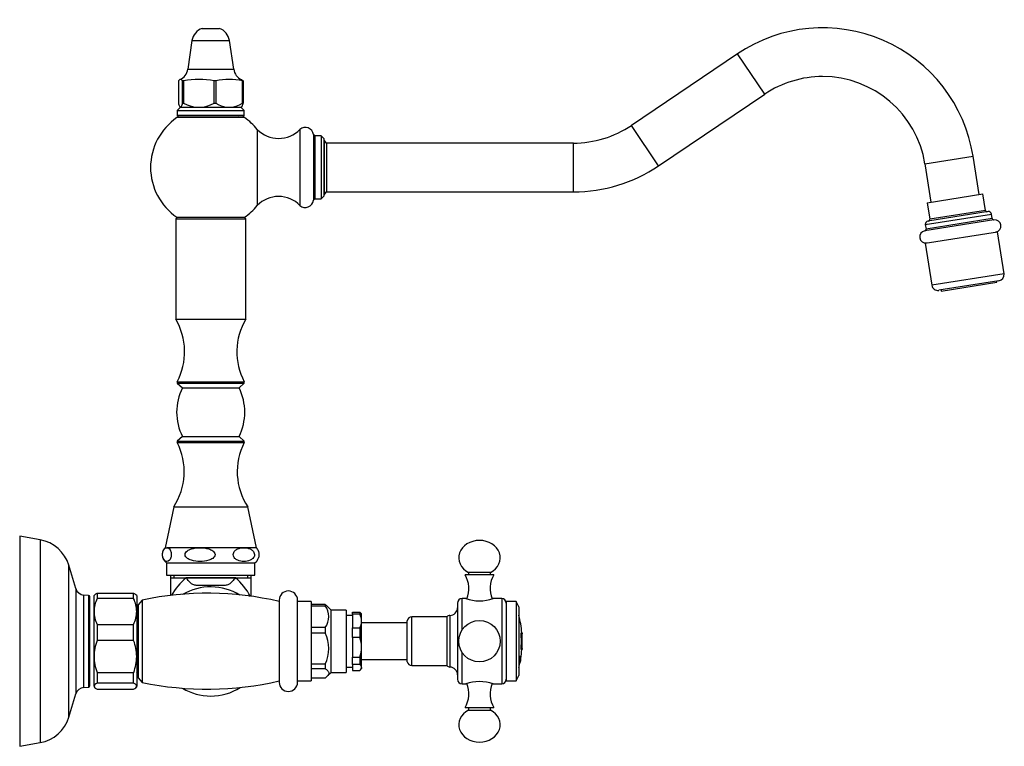
# Model space of a CAD drawing. Units: inches. Extents: x -633 to -24, y -177 to 436.
# Drawn here: x -348 to -24, y 197 to 436 of the extents above; entities that cross this region are included whole.
import ezdxf

# ---------------------------------------------------------------- set-up
doc = ezdxf.new("R2010")
doc.units = ezdxf.units.IN
for name, color, linetype in [('035003', 7, 'Continuous'), ('035083', 7, 'Continuous'), ('035177', 7, 'Continuous'), ('036003', 7, 'Continuous'), ('036009', 7, 'Continuous'), ('036013', 7, 'Continuous'), ('036093', 7, 'Continuous'), ('071003', 7, 'Continuous'), ('076004', 7, 'Continuous'), ('076007', 7, 'Continuous'), ('076014', 7, 'Continuous'), ('076015', 7, 'Continuous'), ('076018', 7, 'Continuous'), ('076022', 7, 'Continuous'), ('085002', 7, 'Continuous'), ('085008', 7, 'Continuous'), ('086001', 7, 'Continuous'), ('086007', 7, 'Continuous'), ('086026', 7, 'Continuous'), ('Default', 7, 'Continuous')]:
    doc.layers.add(name, color=color, linetype=linetype)

# ---------------------------------------------------------------- blocks, each defined once
blk = doc.blocks.new('SE5')
at = {"layer": '035003', "color": 7, "linetype": 'Continuous', "ltscale": 25.4}
for p, q in [((-45.12, 346.43), (-26.85, 349.32)), ((-26.85, 349.32), (-26.9, 349.67)), ((-45.18, 346.77), (-45.12, 346.43))]:
    blk.add_line(p, q, dxfattribs=at)
at = {"layer": '035083', "color": 7, "linetype": 'Continuous', "ltscale": 25.4}
for p, q in [((-347.59, 265.95), (-347.59, 196.95)), ((-340.85, 264.75), (-347.59, 265.95)), ((-340.85, 264.75), (-340.85, 198.16)), ((-331.47, 206.52), (-331.47, 256.39)), ((-329.18, 248.75), (-331.47, 256.39)), ((-329.18, 248.75), (-329.18, 214.16)), ((-326.56, 216.28), (-326.56, 246.63)), ((-325.05, 246.49), (-326.56, 246.63)), ((-325.05, 246.49), (-325.05, 216.41)), ((-324.59, 216.91), (-324.59, 246)), ((-331.47, 206.52), (-329.18, 214.16)), ((-326.56, 216.28), (-325.05, 216.41)), ((-347.59, 196.95), (-340.85, 198.16))]:
    blk.add_line(p, q, dxfattribs=at)
for centre, radius, start, end in [((-342.96, 252.94), 12, 16.715, 79.8753), ((-326.3, 249.62), 3, 196.715, 265), ((-325.09, 246), 0.5, 0, 85), ((-325.09, 216.91), 0.5, 275, 360), ((-326.3, 213.29), 3, 95, 163.285), ((-342.96, 209.97), 12, 280.1247, 343.285)]:
    blk.add_arc(centre, radius, start, end, dxfattribs=at)
at = {"layer": '035177', "color": 7, "linetype": 'Continuous', "ltscale": 25.4}
for p, q in [((-50.4, 362.15), (-26.69, 365.9)), ((-24.5, 352.07), (-26.69, 365.9)), ((-50.4, 362.15), (-48.21, 348.32)), ((-24.5, 352.07), (-48.21, 348.32)), ((-26.16, 349.79), (-45.92, 346.66))]:
    blk.add_line(p, q, dxfattribs=at)
for centre, start, end in [((-26.48, 351.76), 279, 9), ((-46.23, 348.63), 189, 279)]:
    blk.add_arc(centre, 2, start, end, dxfattribs=at)
at = {"layer": '036003', "color": 7, "linetype": 'Continuous', "ltscale": 25.4}
for p, q in [((-308.69, 241.3), (-309.19, 241.8)), ((-309.19, 221.1), (-308.69, 221.6))]:
    blk.add_line(p, q, dxfattribs=at)
at = {"layer": '036009', "color": 7, "linetype": 'Continuous', "ltscale": 25.4}
for p, q in [((-322.93, 246.71), (-323.19, 246.45)), ((-323.19, 241.2), (-323.19, 246.45)), ((-322.19, 247.22), (-322.19, 245.43)), ((-322.19, 247.22), (-310.19, 247.22)), ((-310.19, 245.43), (-310.19, 247.22)), ((-309.19, 246.45), (-309.45, 246.71)), ((-309.19, 246.45), (-309.19, 241.2)), ((-310.19, 245.43), (-322.19, 245.43)), ((-323.19, 226.45), (-323.19, 241.2)), ((-309.19, 241.2), (-309.19, 226.45)), ((-322.19, 236.96), (-322.19, 231.7)), ((-322.19, 236.96), (-310.19, 236.96)), ((-310.19, 231.7), (-310.19, 236.96)), ((-310.19, 231.7), (-322.19, 231.7)), ((-323.19, 216.71), (-323.19, 226.45)), ((-309.19, 226.45), (-309.19, 216.71)), ((-322.19, 221.2), (-322.19, 217.72)), ((-322.19, 221.2), (-310.19, 221.2)), ((-310.19, 217.72), (-310.19, 221.2)), ((-323.19, 216.71), (-323.19, 216.45)), ((-310.19, 217.72), (-322.19, 217.72)), ((-309.19, 216.45), (-309.19, 216.71)), ((-323.19, 216.45), (-322.93, 216.2)), ((-322.19, 215.69), (-310.19, 215.69)), ((-309.45, 216.2), (-309.19, 216.45))]:
    blk.add_line(p, q, dxfattribs=at)
for centre, radius, start, end in [((-313.07, 241.04), 10.13, 154.3056, 179.1152), ((-319.31, 241.04), 10.13, 0.8848, 25.6944), ((-313.21, 241.32), 9.98, 180.6988, 205.8804), ((-319.17, 241.32), 9.98, 334.1196, 359.3012), ((-308.12, 226.29), 15.08, 159.0055, 179.4195), ((-324.08, 226.33), 14.89, 0.4515, 21.1235), ((-308.3, 226.56), 14.89, 180.4515, 201.1235), ((-324.26, 226.6), 15.08, 339.0055, 359.4195)]:
    blk.add_arc(centre, radius, start, end, dxfattribs=at)
for points, knots in [([(-322.93, 246.71), (-322.93, 246.71), (-322.93, 246.72), (-322.75, 246.89), (-322.5, 247.05), (-322.19, 247.22)], [0.4916493, 0.4916493, 0.4916493, 0.4916493, 0.5, 0.5, 1, 1, 1, 1]), ([(-323.19, 216.71), (-323.19, 216.62), (-323.17, 216.53), (-323.08, 216.36), (-323.01, 216.27), (-322.75, 216.02), (-322.5, 215.86), (-322.19, 215.69)], [0, 0, 0, 0, 0.25, 0.25, 0.5, 0.5, 1, 1, 1, 1]), ([(-309.19, 216.71), (-309.19, 216.79), (-309.21, 216.88), (-309.3, 217.05), (-309.37, 217.14), (-309.63, 217.39), (-309.88, 217.56), (-310.19, 217.72)], [0, 0, 0, 0, 0.25, 0.25, 0.5, 0.5, 1, 1, 1, 1])]:
    blk.add_open_spline(points, degree=3, knots=knots, dxfattribs=at)
for points in [[(-310.19, 247.22), (-309.87, 247.05), (-309.62, 246.88), (-309.45, 246.71)], [(-322.19, 217.72), (-322.82, 217.39), (-323.19, 217.05), (-323.19, 216.71)], [(-310.19, 215.69), (-309.56, 216.02), (-309.19, 216.36), (-309.19, 216.71)]]:
    blk.add_open_spline(points, degree=3, dxfattribs=at)
at = {"layer": '036013', "color": 7, "linetype": 'Continuous', "ltscale": 25.4}
for p, q in [((-220.39, 237.45), (-235.39, 237.45)), ((-235.39, 225.45), (-220.39, 225.45))]:
    blk.add_line(p, q, dxfattribs=at)
at = {"layer": '036093', "color": 7, "linetype": 'Continuous', "ltscale": 25.4}
for p, q in [((-298.11, 253.15), (-298.11, 246.49)), ((-298.11, 252.25), (-271.67, 252.25)), ((-296.95, 253.15), (-296.95, 252.25)), ((-276.78, 252.25), (-293, 252.25)), ((-272.83, 253.15), (-272.83, 252.25)), ((-271.67, 246.23), (-271.67, 253.15)), ((-280.77, 249.75), (-289.01, 249.75)), ((-307.44, 244.95), (-308.69, 243.45)), ((-308.69, 243.45), (-308.69, 219.45)), ((-307.44, 244.95), (-307.44, 217.95)), ((-308.69, 219.45), (-307.44, 217.95))]:
    blk.add_line(p, q, dxfattribs=at)
for centre, radius, start, end in [((-279.9, 236.6), 20.41, 129.918, 151.1364), ((-290.18, 236.36), 20.79, 28.2307, 49.8675), ((-284.89, 231.09), 18.22, 58.2896, 120.4787), ((-285.93, 143.47), 103.74, 76.8868, 101.9686), ((-285.93, 319.44), 103.74, 258.0314, 283.1132), ((-284.89, 231.45), 18, 238.9917, 270), ((-284.89, 231.45), 18, 270, 302.3578)]:
    blk.add_arc(centre, radius, start, end, dxfattribs=at)
for points, knots in [([(-289.01, 249.75), (-289.46, 249.75), (-289.86, 249.79), (-290.39, 249.93), (-290.56, 249.99), (-290.89, 250.14), (-291.04, 250.24), (-291.48, 250.57), (-291.76, 250.86), (-292.2, 251.35), (-292.35, 251.52), (-292.59, 251.79), (-292.67, 251.88), (-292.83, 252.07), (-292.92, 252.16), (-293, 252.25)], [0, 0, 0, 0, 0.25, 0.25, 0.375, 0.375, 0.5, 0.5, 0.75, 0.75, 0.875, 0.875, 0.9375, 0.9375, 1, 1, 1, 1]), ([(-276.78, 252.25), (-276.86, 252.16), (-276.95, 252.07), (-277.11, 251.88), (-277.19, 251.79), (-277.43, 251.52), (-277.58, 251.35), (-278.02, 250.86), (-278.3, 250.57), (-278.74, 250.24), (-278.9, 250.14), (-279.22, 249.99), (-279.39, 249.93), (-279.92, 249.79), (-280.32, 249.75), (-280.77, 249.75)], [0, 0, 0, 0, 0.0625, 0.0625, 0.125, 0.125, 0.25, 0.25, 0.5, 0.5, 0.625, 0.625, 0.75, 0.75, 1, 1, 1, 1])]:
    blk.add_open_spline(points, degree=3, knots=knots, dxfattribs=at)
at = {"layer": '071003', "color": 7, "linetype": 'Continuous', "ltscale": 25.4}
for p, q in [((-247.64, 396), (-247.64, 378)), ((-246.94, 395), (-247.64, 396)), ((-246.94, 395), (-246.94, 379)), ((-247.64, 378.01), (-246.94, 379))]:
    blk.add_line(p, q, dxfattribs=at)
at = {"layer": '076004', "color": 7, "linetype": 'Continuous', "ltscale": 25.4}
for p, q in [((-293.89, 403.65), (-294.19, 403.35)), ((-275.59, 403.35), (-275.89, 403.65)), ((-295.89, 370.65), (-296.39, 370.15)), ((-296.39, 370.15), (-273.39, 370.15)), ((-296.39, 370.15), (-296.39, 337.15)), ((-273.39, 370.15), (-273.89, 370.65)), ((-273.39, 337.15), (-273.39, 370.15)), ((-296.39, 337.15), (-273.39, 337.15)), ((-295.89, 316.65), (-273.89, 316.65)), ((-295.89, 316.65), (-295.89, 316.15)), ((-295.89, 316.15), (-273.89, 316.15)), ((-295.89, 316.15), (-294.19, 314.65)), ((-294.19, 314.65), (-275.59, 314.65)), ((-275.59, 314.65), (-273.89, 316.15)), ((-273.89, 316.15), (-273.89, 316.65)), ((-294.19, 298.65), (-295.89, 297.15)), ((-294.19, 298.65), (-275.59, 298.65)), ((-273.89, 297.15), (-275.59, 298.65)), ((-295.89, 297.15), (-273.89, 297.15)), ((-295.89, 297.15), (-295.89, 296.65)), ((-295.89, 296.65), (-273.89, 296.65)), ((-273.89, 296.65), (-273.89, 297.15)), ((-297.04, 275.55), (-299.89, 262.15)), ((-297.04, 275.55), (-272.74, 275.55)), ((-269.89, 262.15), (-272.74, 275.55)), ((-299.89, 262.15), (-299.27, 262.15)), ((-288.39, 262.15), (-299.27, 262.15)), ((-274.01, 262.15), (-288.39, 262.15)), ((-269.89, 262.15), (-274.01, 262.15)), ((-299.39, 257.15), (-270.39, 257.15)), ((-299.39, 257.15), (-299.39, 253.15)), ((-270.39, 253.15), (-270.39, 257.15)), ((-299.39, 253.15), (-270.39, 253.15))]:
    blk.add_line(p, q, dxfattribs=at)
for centre, radius, start, end in [((-314.46, 326.46), 21, 332.1722, 30.6222), ((-255.32, 326.46), 21, 149.3778, 207.8278), ((-278.07, 306.65), 18, 153.6122, 206.3878), ((-291.71, 306.65), 18, 333.6122, 26.3878), ((-314.59, 287.09), 21, 326.6684, 27.0828), ((-255.19, 287.09), 21, 152.9172, 213.3316), ((-297.22, 259.9), 3.5, 139.8335, 149.1175), ((-272.56, 259.9), 3.5, 18.3303, 40.1665), ((-297.22, 259.9), 3.5, 159.5993, 161.6563), ((-297.22, 259.9), 3.5, 197.9709, 231.5877), ((-272.56, 259.9), 3.5, 308.4123, 342.06)]:
    blk.add_arc(centre, radius, start, end, dxfattribs=at)
for points, knots in [([(-299.27, 262.15), (-299.55, 262.15), (-299.83, 262.06), (-300.24, 261.63), (-300.37, 261.43), (-300.55, 260.99), (-300.6, 260.82), (-300.68, 260.4), (-300.71, 260.15), (-300.71, 259.65), (-300.68, 259.4), (-300.6, 258.98), (-300.55, 258.81), (-300.37, 258.37), (-300.24, 258.17), (-299.83, 257.74), (-299.54, 257.64), (-298.98, 257.64), (-298.7, 257.74), (-298.3, 258.17), (-298.17, 258.37), (-297.94, 258.96), (-297.84, 259.4), (-297.84, 260.41), (-297.94, 260.84), (-298.17, 261.43), (-298.3, 261.62), (-298.71, 262.06), (-298.99, 262.15), (-299.27, 262.15)], [0, 0, 0, 0, 0.125, 0.125, 0.1875, 0.1875, 0.21875, 0.21875, 0.25, 0.25, 0.28125, 0.28125, 0.3125, 0.3125, 0.375, 0.375, 0.5, 0.5, 0.625, 0.625, 0.6875, 0.6875, 0.75, 0.75, 0.8125, 0.8125, 0.875, 0.875, 1, 1, 1, 1]), ([(-288.39, 262.15), (-289.34, 262.15), (-290.31, 262.06), (-291.7, 261.62), (-292.15, 261.43), (-292.94, 260.85), (-293.29, 260.41), (-293.29, 259.65), (-293.21, 259.4), (-292.93, 258.98), (-292.75, 258.81), (-292.16, 258.37), (-291.71, 258.17), (-290.31, 257.74), (-289.33, 257.64), (-287.41, 257.64), (-286.45, 257.74), (-285.06, 258.18), (-284.61, 258.37), (-284.02, 258.81), (-283.84, 258.99), (-283.57, 259.4), (-283.48, 259.65), (-283.48, 260.15), (-283.57, 260.4), (-283.85, 260.82), (-284.03, 260.99), (-284.62, 261.43), (-285.07, 261.62), (-286.45, 262.05), (-287.43, 262.15), (-288.39, 262.15)], [0, 0, 0, 0, 0.125, 0.125, 0.1875, 0.1875, 0.25, 0.25, 0.28125, 0.28125, 0.3125, 0.3125, 0.375, 0.375, 0.5, 0.5, 0.625, 0.625, 0.6875, 0.6875, 0.71875, 0.71875, 0.75, 0.75, 0.78125, 0.78125, 0.8125, 0.8125, 0.875, 0.875, 1, 1, 1, 1]), ([(-274.01, 262.15), (-274.68, 262.15), (-275.36, 262.06), (-276.35, 261.62), (-276.67, 261.43), (-277.09, 260.99), (-277.22, 260.82), (-277.41, 260.41), (-277.48, 260.16), (-277.48, 259.66), (-277.42, 259.41), (-277.23, 258.99), (-277.1, 258.82), (-276.68, 258.37), (-276.36, 258.18), (-275.38, 257.74), (-274.69, 257.64), (-273.32, 257.64), (-272.63, 257.74), (-271.65, 258.18), (-271.32, 258.38), (-270.77, 258.96), (-270.53, 259.41), (-270.54, 260.16), (-270.6, 260.4), (-270.79, 260.82), (-270.92, 260.99), (-271.34, 261.43), (-271.66, 261.62), (-272.64, 262.05), (-273.33, 262.15), (-274.01, 262.15)], [0, 0, 0, 0, 0.125, 0.125, 0.1875, 0.1875, 0.21875, 0.21875, 0.25, 0.25, 0.28125, 0.28125, 0.3125, 0.3125, 0.375, 0.375, 0.5, 0.5, 0.625, 0.625, 0.6875, 0.6875, 0.75, 0.75, 0.78125, 0.78125, 0.8125, 0.8125, 0.875, 0.875, 1, 1, 1, 1]), ([(-269.24, 261), (-269.21, 260.89), (-269.17, 260.75), (-269.1, 260.4), (-269.08, 260.15), (-269.08, 259.65), (-269.1, 259.4), (-269.17, 259.05), (-269.2, 258.92), (-269.24, 258.8)], [0.1966049, 0.1966049, 0.1966049, 0.1966049, 0.21875, 0.21875, 0.25, 0.25, 0.28125, 0.28125, 0.3029928, 0.3029928, 0.3029928, 0.3029928])]:
    blk.add_open_spline(points, degree=3, knots=knots, dxfattribs=at)
at = {"layer": '076007', "color": 7, "linetype": 'Continuous', "ltscale": 25.4}
for p, q in [((-273.81, 403.35), (-295.97, 403.35)), ((-269.6, 399.5), (-269.6, 374.5)), ((-255.6, 399.5), (-255.6, 374.5)), ((-251.16, 397.79), (-251.16, 376.22)), ((-250.66, 376.65), (-250.66, 397.35)), ((-248.64, 397.35), (-250.66, 397.35)), ((-248.64, 397.35), (-248.64, 376.65)), ((-247.64, 396.35), (-248.64, 397.35)), ((-247.64, 377.65), (-247.64, 396.35)), ((-250.66, 376.65), (-248.64, 376.65)), ((-248.64, 376.65), (-247.64, 377.65)), ((-295.97, 370.65), (-273.81, 370.65))]:
    blk.add_line(p, q, dxfattribs=at)
for centre, radius, start, end in [((-284.89, 387), 19.75, 124.1217, 235.8783), ((-284.89, 387), 19.75, 39.2652, 55.8783), ((-262.6, 406.22), 9.7, 223.8092, 316.1908), ((-253.84, 397.45), 2.7, 7.2233, 130.5799), ((-250.66, 397.85), 0.5, 187.2233, 270), ((-262.6, 367.79), 9.7, 43.8092, 136.1908), ((-253.84, 376.56), 2.7, 229.4201, 352.7767), ((-250.66, 376.15), 0.5, 90, 172.7767), ((-284.89, 387), 19.75, 304.1217, 320.7348)]:
    blk.add_arc(centre, radius, start, end, dxfattribs=at)
at = {"layer": '076014', "color": 7, "linetype": 'Continuous', "ltscale": 25.4}
for p, q in [((-287.7, 432.65), (-282.08, 432.65)), ((-291.04, 428.65), (-292.43, 419.25)), ((-291.04, 428.65), (-278.74, 428.65)), ((-277.35, 419.25), (-278.74, 428.65)), ((-292.43, 419.25), (-277.35, 419.25)), ((-295.5, 415.45), (-295.5, 408.15)), ((-293.81, 415.45), (-294.12, 415.45)), ((-294.12, 408.15), (-294.12, 415.45)), ((-293.81, 415.45), (-293.81, 408.15)), ((-283.2, 415.45), (-283.71, 415.45)), ((-283.71, 408.15), (-283.71, 415.45)), ((-283.2, 415.45), (-283.2, 408.15)), ((-274.28, 415.45), (-274.48, 415.45)), ((-274.48, 408.15), (-274.48, 415.45)), ((-274.28, 415.45), (-274.28, 408.15)), ((-294.12, 408.15), (-293.81, 408.15)), ((-283.71, 408.15), (-283.2, 408.15)), ((-274.48, 408.15), (-274.28, 408.15)), ((-295, 406.86), (-294.79, 406.65)), ((-274.99, 406.65), (-274.78, 406.86))]:
    blk.add_line(p, q, dxfattribs=at)
for centre, radius, start, end in [((-286.09, 427.92), 5, 108.7819, 171.5613), ((-283.69, 427.92), 5, 8.4387, 71.2181), ((-296.89, 419.91), 4.5, 295.1694, 351.5613), ((-272.89, 419.91), 4.5, 188.4387, 244.8256), ((-288.76, 385.6), 30.27, 80.4034, 99.5966), ((-278.84, 392.6), 23.26, 79.2026, 100.7974), ((-288.76, 416.59), 9.83, 239.1036, 300.8964), ((-278.84, 414.31), 7.55, 234.7175, 305.2825)]:
    blk.add_arc(centre, radius, start, end, dxfattribs=at)
for points, knots in [([(-294.12, 415.45), (-294.24, 415.51), (-294.35, 415.63), (-294.52, 415.77), (-294.58, 415.81), (-294.69, 415.87), (-294.75, 415.88), (-294.87, 415.88), (-294.92, 415.87), (-295.04, 415.81), (-295.1, 415.77), (-295.27, 415.63), (-295.38, 415.51), (-295.5, 415.45)], [0, 0, 0, 0, 0.25, 0.25, 0.375, 0.375, 0.5, 0.5, 0.625, 0.625, 0.75, 0.75, 1, 1, 1, 1]), ([(-274.81, 415.84), (-274.81, 415.84), (-274.8, 415.84), (-274.74, 415.81), (-274.68, 415.77), (-274.51, 415.63), (-274.4, 415.51), (-274.28, 415.45)], [0.6167081, 0.6167081, 0.6167081, 0.6167081, 0.625, 0.625, 0.75, 0.75, 1, 1, 1, 1]), ([(-295.5, 408.15), (-295.39, 407.74), (-295.28, 407.39), (-295.11, 407.02), (-295.05, 406.93), (-294.93, 406.79), (-294.87, 406.76), (-294.69, 406.75), (-294.58, 406.89), (-294.4, 407.26), (-294.34, 407.41), (-294.23, 407.76), (-294.18, 407.95), (-294.12, 408.15)], [0, 0, 0, 0, 0.25, 0.25, 0.375, 0.375, 0.5, 0.5, 0.75, 0.75, 0.875, 0.875, 1, 1, 1, 1]), ([(-274.28, 408.15), (-274.39, 407.74), (-274.5, 407.39), (-274.67, 407.02), (-274.73, 406.93), (-274.8, 406.85), (-274.8, 406.84), (-274.81, 406.84)], [0, 0, 0, 0, 0.25, 0.25, 0.375, 0.375, 0.3902535, 0.3902535, 0.3902535, 0.3902535])]:
    blk.add_open_spline(points, degree=3, knots=knots, dxfattribs=at)
at = {"layer": '076015', "color": 7, "linetype": 'Continuous', "ltscale": 25.4}
for p, q in [((-112.01, 424.3), (-146.83, 400.82)), ((-103.06, 411.04), (-112.01, 424.3)), ((-137.88, 387.55), (-103.06, 411.04)), ((-137.88, 387.55), (-146.83, 400.82)), ((-165.84, 395), (-246.94, 395)), ((-165.84, 379), (-165.84, 395)), ((-50.47, 388.17), (-34.66, 390.67)), ((-50.47, 388.17), (-48.48, 375.61)), ((-32.68, 378.12), (-34.66, 390.67)), ((-246.94, 379), (-165.84, 379))]:
    blk.add_line(p, q, dxfattribs=at)
for centre, radius, start, end in [((-84.05, 382.85), 50, 9, 124), ((-84.05, 382.85), 34, 90, 124), ((-84.05, 382.85), 34, 9, 90), ((-165.84, 429), 34, 270, 304), ((-165.84, 429), 50, 270, 304)]:
    blk.add_arc(centre, radius, start, end, dxfattribs=at)
at = {"layer": '076018', "color": 7, "linetype": 'Continuous', "ltscale": 25.4}
for p, q in [((-294.89, 406.65), (-295.89, 405.65)), ((-295.89, 405.65), (-273.89, 405.65)), ((-295.89, 405.65), (-295.89, 404.05)), ((-273.89, 404.05), (-295.89, 404.05)), ((-295.89, 404.05), (-295.49, 403.65)), ((-274.89, 406.65), (-294.89, 406.65)), ((-273.89, 405.65), (-274.89, 406.65)), ((-274.29, 403.65), (-273.89, 404.05)), ((-273.89, 404.05), (-273.89, 405.65)), ((-295.49, 403.65), (-274.29, 403.65))]:
    blk.add_line(p, q, dxfattribs=at)
at = {"layer": '076022', "color": 7, "linetype": 'Continuous', "ltscale": 25.4}
for p, q in [((-49.71, 375.42), (-31.44, 378.31)), ((-30.58, 372.88), (-31.44, 378.31)), ((-49.71, 375.42), (-48.85, 369.99)), ((-50.35, 368.23), (-28.62, 371.67)), ((-29.76, 372.5), (-49.52, 369.37)), ((-30.58, 372.88), (-48.85, 369.99)), ((-28.38, 370.19), (-28.62, 371.67)), ((-27.81, 369.77), (-50.53, 366.18)), ((-28.38, 370.19), (-50.11, 366.75)), ((-50.35, 368.23), (-50.11, 366.75))]:
    blk.add_line(p, q, dxfattribs=at)
for centre, radius, start, end in [((-30.09, 372.96), 0.5, 189, 279), ((-29.6, 371.52), 1, 9, 99), ((-49.36, 368.39), 1, 99, 189), ((-49.35, 369.91), 0.5, 279, 9), ((-27.89, 370.27), 0.5, 189, 279), ((-27.5, 367.8), 2, 279, 99), ((-50.21, 364.2), 2, 99, 279), ((-50.61, 366.67), 0.5, 279, 9)]:
    blk.add_arc(centre, radius, start, end, dxfattribs=at)
at = {"layer": '085002', "color": 7, "linetype": 'Continuous', "ltscale": 25.4}
for p, q in [((-191.99, 253.25), (-201.39, 253.25)), ((-193.09, 254.05), (-200.29, 254.05)), ((-200.29, 254.05), (-200.29, 253.25)), ((-193.09, 253.25), (-193.09, 254.05)), ((-201.39, 209.65), (-191.99, 209.65)), ((-200.29, 209.65), (-200.29, 208.85)), ((-200.29, 208.85), (-193.09, 208.85)), ((-193.09, 208.85), (-193.09, 209.65))]:
    blk.add_line(p, q, dxfattribs=at)
blk.add_circle((-196.69, 231.45), 6.8, dxfattribs=at)
for centre, start, end in [((-209.23, 248.75), 337.8342, 29.8628), ((-184.15, 248.75), 150.1372, 202.1138), ((-209.23, 214.15), 330.1372, 22.1138), ((-184.15, 214.15), 157.8342, 209.8628)]:
    blk.add_arc(centre, 9.04, start, end, dxfattribs=at)
for centre, major_axis, start_param, end_param in [((-196.69, 258.87), (6.8, 0), 1.570796, 4.154482), ((-196.69, 258.87), (-6.8, 0), 2.128703, 4.712389), ((-196.69, 204.04), (6.8, 0), 2.128703, 4.712389), ((-196.69, 204.04), (-6.8, 0), 1.570796, 4.154482)]:
    blk.add_ellipse(centre, major_axis=major_axis, ratio=0.835396, start_param=start_param, end_param=end_param, dxfattribs=at)
at = {"layer": '085008', "color": 7, "linetype": 'Continuous', "ltscale": 25.4}
for p, q in [((-183.03, 234.2), (-182.93, 234.2)), ((-182.88, 234.2), (-182.93, 234.2)), ((-182.86, 234.2), (-182.76, 234.2)), ((-182.72, 234.2), (-182.76, 234.2)), ((-182.66, 232.58), (-182.66, 233.27)), ((-182.66, 231.79), (-182.76, 231.79)), ((-182.76, 231.34), (-182.66, 231.34)), ((-182.66, 231.79), (-182.66, 232.58)), ((-182.66, 231.34), (-182.66, 231.79)), ((-182.66, 230.33), (-182.66, 231.34)), ((-182.66, 229.64), (-182.66, 230.33)), ((-183.46, 226.55), (-183.36, 226.55)), ((-183.03, 228.7), (-182.93, 228.7)), ((-182.93, 228.7), (-182.88, 228.7)), ((-182.86, 228.7), (-182.76, 228.7)), ((-182.76, 228.7), (-182.72, 228.7)), ((-183.71, 225.44), (-183.61, 225.44)), ((-183.65, 225.31), (-183.55, 225.31)), ((-183.57, 225.03), (-183.47, 225.03)), ((-183.52, 224.88), (-183.41, 224.88)), ((-183.47, 224.74), (-183.37, 224.74)), ((-183.44, 224.66), (-183.34, 224.66)), ((-183.42, 224.58), (-183.31, 224.58)), ((-183.4, 224.55), (-183.3, 224.55)), ((-183.4, 224.51), (-183.3, 224.51)), ((-183.37, 225.41), (-183.3, 225.41)), ((-183.33, 226.16), (-183.23, 226.16)), ((-183.27, 225.88), (-183.2, 225.88)), ((-183.2, 225.89), (-183.14, 225.89)), ((-183.09, 225.79), (-183.15, 225.79)), ((-183.15, 225.74), (-183.09, 225.74)), ((-183.06, 225.71), (-183.09, 225.71))]:
    blk.add_line(p, q, dxfattribs=at)
for centre, radius, start, end in [((-215.78, 231.45), 33.12, 4.7644, 15.0096), ((-215.78, 231.45), 32.86, 355.1997, 4.8003), ((-215.78, 231.45), 32.96, 355.2144, 4.7856), ((-215.78, 231.45), 33.02, 0.5764, 4.7772), ((-215.78, 231.45), 33.04, 0.5761, 4.7744), ((-215.78, 231.45), 33.14, 1.9401, 4.76), ((-215.78, 231.45), 33.17, 3.1405, 4.7555), ((-215.78, 231.45), 33.22, 4.4467, 4.75), ((-215.78, 231.45), 33.02, 355.2228, 359.8098), ((-215.78, 231.45), 33.04, 355.2256, 359.81), ((-215.78, 231.45), 33.14, 355.24, 358.0599), ((-215.78, 231.45), 33.17, 355.2445, 356.8595), ((-215.78, 231.45), 33.12, 350.1556, 355.2377), ((-215.78, 231.45), 33.22, 355.2527, 355.5533), ((-215.78, 231.45), 33.12, 344.9904, 347.8901), ((-214.37, 231.91), 31.75, 347.2002, 347.4496), ((-215.2, 231.63), 32.62, 347.6563, 347.9021), ((-194.27, 227.27), 11.32, 345.8829, 352.0739), ((-214.36, 231.92), 31.73, 348.158, 348.4067), ((-215.66, 231.49), 33.09, 347.8964, 348.1403), ((-215.78, 231.45), 33.22, 348.1095, 348.4665), ((-192.98, 227.01), 9.99, 347.2548, 350.8636), ((-214.34, 231.91), 31.72, 349.0415, 349.2882), ((-215.78, 231.45), 33.22, 349.5478, 349.8784)]:
    blk.add_arc(centre, radius, start, end, dxfattribs=at)
for centre, major_axis, ratio, start_param, end_param in [((-215.78, 232.53), (32.92, 0), 0.955912, 6.055973, 6.091974), ((-215.78, 232.53), (33.02, 0), 0.955912, 6.056678, 6.092564), ((-215.78, 232.5), (33.03, 0), 0.955912, 6.077664, 6.088409), ((-215.78, 232.05), (33, 0), 0.976904, 6.063757, 6.076192), ((-215.78, 224.44), (32.33, 0), 0.213679, 0.06413, 0.086137), ((-215.78, 232.5), (33.03, 0), 0.955912, 6.061061, 6.073396), ((-215.78, 232.05), (33.1, 0), 0.976904, 6.064433, 6.100168), ((-215.78, 224.44), (32.43, 0), 0.213679, 0.063928, 0.085865), ((-215.78, 231.71), (33.07, 0), 0.990629, 6.068864, 6.073119), ((-215.78, 224.49), (32.37, 0), 0.136578, 0.039471, 0.057841), ((-215.78, 232.02), (33.11, 0), 0.976904, 6.068771, 6.080911), ((-215.78, 224.57), (32.47, 0), 0.213679, 0.063868, 0.081875), ((-215.78, 224.52), (32.38, 0), 0.063005, 0.014448, 0.032791), ((-215.78, 231.71), (33.07, 0), 0.990629, 6.079045, 6.089669), ((-215.78, 231.71), (33.17, 0), 0.990629, 6.069522, 6.105152), ((-215.78, 224.49), (32.47, 0), 0.136578, 0.039347, 0.057658), ((-215.78, 224.96), (32.55, 0), 0.213679, 0.065438, 0.081666), ((-215.78, 231.69), (33.18, 0), 0.990629, 6.073823, 6.105189), ((-215.78, 224.62), (32.5, 0), 0.136578, 0.039311, 0.053708), ((-215.78, 232.02), (33.11, 0), 0.976904, 6.085167, 6.096011), ((-215.78, 231.52), (33.2, 0), 0.998013, 6.072258, 6.10783), ((-215.78, 225.09), (32.58, 0), 0.213679, 0.065382, 0.081596), ((-215.78, 224.52), (32.49, 0), 0.063005, 0.014403, 0.032688), ((-215.78, 231.71), (33.07, 0), 0.990629, 6.09561, 6.104606), ((-215.78, 231.51), (33.21, 0), 0.998013, 6.076531, 6.10785), ((-215.78, 224.65), (32.51, 0), 0.063005, 0.01439, 0.028767), ((-215.78, 225.43), (32.64, 0), 0.213679, 0.064203, 0.081424), ((-215.78, 225.57), (32.67, 0), 0.213679, 0.064153, 0.085245)]:
    blk.add_ellipse(centre, major_axis=major_axis, ratio=ratio, start_param=start_param, end_param=end_param, dxfattribs=at)
for points, knots in [([(-182.68, 234.2), (-182.68, 234.2), (-182.68, 234.19), (-182.68, 234.09), (-182.67, 233.97), (-182.66, 233.85)], [0.8076186, 0.8076186, 0.8076186, 0.8076186, 0.875, 0.875, 1, 1, 1, 1]), ([(-183.37, 226.38), (-183.37, 226.37), (-183.36, 226.35), (-183.36, 226.34), (-183.35, 226.32), (-183.34, 226.31), (-183.34, 226.27), (-183.34, 226.26), (-183.34, 226.25), (-183.34, 226.24), (-183.34, 226.23), (-183.35, 226.22), (-183.35, 226.2), (-183.35, 226.19), (-183.35, 226.17), (-183.35, 226.16), (-183.36, 226.13), (-183.36, 226.11), (-183.37, 226.08), (-183.37, 226.06), (-183.38, 226.04), (-183.38, 226.02), (-183.39, 226.01), (-183.39, 226), (-183.39, 225.99), (-183.4, 225.98), (-183.4, 225.98), (-183.4, 225.97), (-183.41, 225.97), (-183.41, 225.97), (-183.41, 225.97), (-183.42, 225.97), (-183.42, 225.99), (-183.43, 226.01), (-183.43, 226.02), (-183.44, 226.04), (-183.45, 226.05)], [0, 0, 0, 0, 0.156615, 0.156615, 0.156615, 0.314546, 0.314546, 0.314546, 0.354678, 0.354678, 0.354678, 0.394486, 0.394486, 0.394486, 0.43881, 0.43881, 0.43881, 0.512589, 0.512589, 0.512589, 0.574433, 0.574433, 0.574433, 0.617438, 0.617438, 0.617438, 0.660292, 0.660292, 0.660292, 0.705705, 0.705705, 0.705705, 0.862483, 0.862483, 0.862483, 1, 1, 1, 1]), ([(-183.41, 225.88), (-183.41, 225.88), (-183.4, 225.9), (-183.4, 225.91), (-183.39, 225.93), (-183.38, 225.95), (-183.37, 225.98), (-183.37, 226), (-183.36, 226.03), (-183.35, 226.06), (-183.35, 226.09), (-183.34, 226.13), (-183.33, 226.16), (-183.33, 226.2), (-183.32, 226.24), (-183.32, 226.27), (-183.32, 226.3), (-183.31, 226.32), (-183.31, 226.35), (-183.31, 226.37), (-183.31, 226.39), (-183.31, 226.4), (-183.32, 226.45), (-183.33, 226.46), (-183.34, 226.49), (-183.35, 226.51), (-183.35, 226.53), (-183.36, 226.55)], [0, 0, 0, 0, 0.080628, 0.080628, 0.080628, 0.161306, 0.161306, 0.161306, 0.243795, 0.243795, 0.243795, 0.336368, 0.336368, 0.336368, 0.437578, 0.437578, 0.437578, 0.508333, 0.508333, 0.508333, 0.579731, 0.579731, 0.579731, 0.813035, 0.813035, 0.813035, 1, 1, 1, 1]), ([(-182.66, 229.06), (-182.66, 229.02), (-182.67, 228.97), (-182.67, 228.93), (-182.67, 228.89), (-182.67, 228.85), (-182.68, 228.82), (-182.68, 228.79), (-182.68, 228.76), (-182.68, 228.74), (-182.68, 228.72), (-182.68, 228.71), (-182.68, 228.71), (-182.68, 228.69), (-182.67, 228.7), (-182.67, 228.7)], [0, 0, 0, 0, 0.0464427, 0.0464427, 0.0464427, 0.0929965, 0.0929965, 0.0929965, 0.1402166, 0.1402166, 0.1402166, 0.1823234, 0.1823234, 0.1823234, 0.3654796, 0.3654796, 0.3654796, 0.3654796]), ([(-183.65, 225.31), (-183.65, 225.31), (-183.66, 225.31), (-183.66, 225.32), (-183.68, 225.34), (-183.69, 225.4), (-183.71, 225.44)], [0.5963698, 0.5963698, 0.5963698, 0.5963698, 0.6428834, 0.6428834, 0.6428834, 1, 1, 1, 1]), ([(-183.61, 225.44), (-183.59, 225.41), (-183.58, 225.37), (-183.57, 225.33), (-183.56, 225.32), (-183.56, 225.31), (-183.55, 225.31), (-183.54, 225.31), (-183.54, 225.32), (-183.53, 225.32), (-183.53, 225.33), (-183.52, 225.35), (-183.51, 225.37), (-183.5, 225.39), (-183.49, 225.42), (-183.48, 225.45), (-183.47, 225.5), (-183.46, 225.54), (-183.45, 225.59), (-183.44, 225.62), (-183.44, 225.66), (-183.43, 225.69), (-183.43, 225.73), (-183.42, 225.76), (-183.42, 225.79), (-183.42, 225.82), (-183.41, 225.84), (-183.41, 225.86), (-183.41, 225.87), (-183.41, 225.87), (-183.41, 225.88)], [0, 0, 0, 0, 0.291156, 0.291156, 0.291156, 0.401504, 0.401504, 0.401504, 0.471023, 0.471023, 0.471023, 0.540665, 0.540665, 0.540665, 0.632791, 0.632791, 0.632791, 0.749736, 0.749736, 0.749736, 0.829488, 0.829488, 0.829488, 0.910263, 0.910263, 0.910263, 0.980003, 0.980003, 0.980003, 1, 1, 1, 1]), ([(-183.47, 225.92), (-183.46, 225.89), (-183.45, 225.87), (-183.45, 225.84), (-183.44, 225.83), (-183.44, 225.82), (-183.44, 225.81), (-183.44, 225.8), (-183.44, 225.78), (-183.44, 225.77), (-183.44, 225.76), (-183.44, 225.74), (-183.45, 225.73), (-183.45, 225.71), (-183.45, 225.69), (-183.45, 225.67), (-183.46, 225.65), (-183.46, 225.62), (-183.47, 225.6), (-183.47, 225.57), (-183.48, 225.55), (-183.49, 225.53), (-183.49, 225.51), (-183.5, 225.49), (-183.5, 225.48), (-183.51, 225.47), (-183.51, 225.46), (-183.51, 225.45), (-183.52, 225.45), (-183.52, 225.45), (-183.52, 225.45), (-183.53, 225.45), (-183.54, 225.48), (-183.55, 225.5), (-183.55, 225.51), (-183.56, 225.53), (-183.56, 225.54)], [0, 0, 0, 0, 0.236704, 0.236704, 0.236704, 0.292737, 0.292737, 0.292737, 0.336356, 0.336356, 0.336356, 0.379904, 0.379904, 0.379904, 0.425389, 0.425389, 0.425389, 0.491705, 0.491705, 0.491705, 0.560471, 0.560471, 0.560471, 0.612895, 0.612895, 0.612895, 0.666076, 0.666076, 0.666076, 0.71127, 0.71127, 0.71127, 0.877428, 0.877428, 0.877428, 1, 1, 1, 1])]:
    blk.add_open_spline(points, degree=3, knots=knots, dxfattribs=at)
for points in [[(-183.13, 225.87), (-183.13, 225.88), (-183.14, 225.89)], [(-183.08, 225.73), (-183.08, 225.74), (-183.09, 225.74)]]:
    blk.add_open_spline(points, degree=2, dxfattribs=at)
at = {"layer": '086001', "color": 7, "linetype": 'Continuous', "ltscale": 25.4}
for p, q in [((-262.39, 244.95), (-262.39, 217.95)), ((-256.39, 217.95), (-256.39, 244.95)), ((-251.89, 244.45), (-256.39, 244.45)), ((-251.89, 244.45), (-251.89, 218.45)), ((-247.34, 243.52), (-251.89, 243.52)), ((-251.89, 243.11), (-247.34, 243.11)), ((-247.34, 243.52), (-247.34, 243.11)), ((-245.39, 241.7), (-246.66, 242.98)), ((-245.39, 221.2), (-245.39, 241.7)), ((-240.39, 241.7), (-245.39, 241.7)), ((-240.39, 241.7), (-240.39, 221.2)), ((-238.39, 239.95), (-240.39, 239.95)), ((-238.39, 240.33), (-238.39, 241.04)), ((-238.39, 241.04), (-235.99, 241.04)), ((-238.39, 240.33), (-238.39, 235.8)), ((-235.99, 240.33), (-238.39, 240.33)), ((-235.99, 241.04), (-235.99, 240.33)), ((-235.39, 240.45), (-235.82, 240.88)), ((-235.39, 238.06), (-235.39, 240.45)), ((-247.34, 235.95), (-251.89, 235.95)), ((-247.34, 235.95), (-247.34, 234.17)), ((-235.39, 229.47), (-235.39, 238.06)), ((-251.89, 234.17), (-247.34, 234.17)), ((-238.39, 232.73), (-238.39, 235.8)), ((-238.39, 235.8), (-235.99, 235.8)), ((-238.39, 232.73), (-238.39, 226.21)), ((-235.99, 232.73), (-238.39, 232.73)), ((-235.99, 235.8), (-235.99, 232.73)), ((-235.39, 222.86), (-235.39, 229.47)), ((-247.34, 223.88), (-251.89, 223.88)), ((-247.34, 223.88), (-247.34, 222.51)), ((-238.39, 223.85), (-238.39, 226.21)), ((-238.39, 226.21), (-235.99, 226.21)), ((-238.39, 223.85), (-238.39, 221.87)), ((-235.99, 223.85), (-238.39, 223.85)), ((-235.99, 226.21), (-235.99, 223.85)), ((-251.89, 222.51), (-247.34, 222.51)), ((-246.66, 219.93), (-245.39, 221.2)), ((-245.39, 221.2), (-240.39, 221.2)), ((-240.39, 222.95), (-238.39, 222.95)), ((-238.39, 221.87), (-235.99, 221.87)), ((-235.82, 222.03), (-235.39, 222.45)), ((-235.39, 222.86), (-235.39, 222.45)), ((-256.39, 218.45), (-251.89, 218.45)), ((-247.34, 219.38), (-251.89, 219.38))]:
    blk.add_line(p, q, dxfattribs=at)
for centre, radius, start, end in [((-259.39, 244.95), 3, 0, 180), ((-252.14, 239.53), 5.99, 323.2896, 36.7104), ((-240.26, 237.99), 4.87, 0.8908, 28.748), ((-240.32, 238.15), 4.93, 331.4294, 358.9317), ((-257.81, 229.03), 11.67, 333.823, 26.177), ((-245, 229.38), 9.61, 0.5086, 20.3595), ((-244.92, 229.54), 9.53, 339.5553, 359.5766), ((-259.39, 217.95), 3, 180, 360)]:
    blk.add_arc(centre, radius, start, end, dxfattribs=at)
for points, knots in [([(-246.66, 242.97), (-246.72, 243.03), (-246.78, 243.09), (-246.99, 243.27), (-247.16, 243.4), (-247.34, 243.52)], [0.8195177, 0.8195177, 0.8195177, 0.8195177, 0.875, 0.875, 1, 1, 1, 1]), ([(-235.39, 222.86), (-235.39, 222.94), (-235.4, 223.03), (-235.46, 223.2), (-235.5, 223.28), (-235.65, 223.53), (-235.8, 223.69), (-235.99, 223.85)], [0, 0, 0, 0, 0.25, 0.25, 0.5, 0.5, 1, 1, 1, 1]), ([(-247.34, 222.51), (-246.98, 222.27), (-246.68, 222.02), (-246.37, 221.63), (-246.28, 221.49), (-246.17, 221.23), (-246.14, 221.09), (-246.14, 220.68), (-246.25, 220.42), (-246.57, 220.02), (-246.7, 219.89), (-246.99, 219.64), (-247.16, 219.51), (-247.34, 219.38)], [0, 0, 0, 0, 0.25, 0.25, 0.375, 0.375, 0.5, 0.5, 0.75, 0.75, 0.875, 0.875, 1, 1, 1, 1]), ([(-235.99, 221.87), (-235.8, 222.03), (-235.65, 222.19), (-235.44, 222.52), (-235.39, 222.69), (-235.39, 222.86)], [0, 0, 0, 0, 0.5, 0.5, 1, 1, 1, 1])]:
    blk.add_open_spline(points, degree=3, knots=knots, dxfattribs=at)
blk.add_open_spline([(-235.99, 241.04), (-235.93, 240.99), (-235.87, 240.93), (-235.81, 240.88)], degree=3, dxfattribs=at)
at = {"layer": '086007', "color": 7, "linetype": 'Continuous', "ltscale": 25.4}
for p, q in [((-203.89, 243.95), (-203.89, 218.95)), ((-202.39, 235.16), (-202.39, 245.45)), ((-201.19, 245.45), (-202.39, 245.45)), ((-189.39, 245.45), (-192.25, 245.45)), ((-189.39, 245.45), (-189.39, 217.45)), ((-218.91, 223.45), (-218.91, 239.45)), ((-207.39, 239.45), (-218.91, 239.45)), ((-207.39, 239.45), (-207.39, 223.45)), ((-206.39, 239.95), (-206.39, 222.95)), ((-220.39, 224.7), (-220.39, 238.2)), ((-202.39, 217.45), (-202.39, 227.75)), ((-218.91, 223.45), (-207.39, 223.45)), ((-202.39, 217.45), (-201.13, 217.45)), ((-192.19, 217.45), (-189.39, 217.45))]:
    blk.add_line(p, q, dxfattribs=at)
for centre, radius, start, end in [((-206.39, 242.45), 2.5, 270, 360), ((-202.39, 243.95), 1.5, 90, 180), ((-196.69, 258.73), 14.02, 251.2799, 288.7201), ((-189.39, 243.95), 1.5, 0, 90), ((-218.91, 237.95), 1.5, 90, 170.4059), ((-206.27, 238.46), 1.5, 94.6842, 138.4459), ((-218.91, 224.95), 1.5, 189.5941, 270), ((-206.27, 224.45), 1.5, 221.5541, 265.3158), ((-206.39, 220.45), 2.5, 0, 90), ((-202.39, 218.95), 1.5, 180, 270), ((-196.69, 204.18), 14.02, 71.2799, 108.7201), ((-189.39, 218.95), 1.5, 270, 360)]:
    blk.add_arc(centre, radius, start, end, dxfattribs=at)
at = {"layer": '086026', "color": 7, "linetype": 'Continuous', "ltscale": 25.4}
for p, q in [((-187.89, 244.45), (-187.89, 218.45)), ((-184.69, 244.45), (-187.89, 244.45)), ((-184.69, 244.45), (-184.69, 218.45)), ((-183.79, 242.75), (-183.79, 220.15)), ((-187.89, 218.45), (-184.69, 218.45))]:
    blk.add_line(p, q, dxfattribs=at)
for centre, start, end in [((-210.74, 229.58), 26.0601, 29.7344), ((-210.74, 233.33), 330.2656, 333.9399)]:
    blk.add_arc(centre, 30, start, end, dxfattribs=at)

msp = doc.modelspace()

# ---------------------------------------------------------------- block references
at = {"layer": 'Default'}
msp.add_blockref('SE5', (0, 0), dxfattribs=at)

doc.saveas('drawing.dxf')
